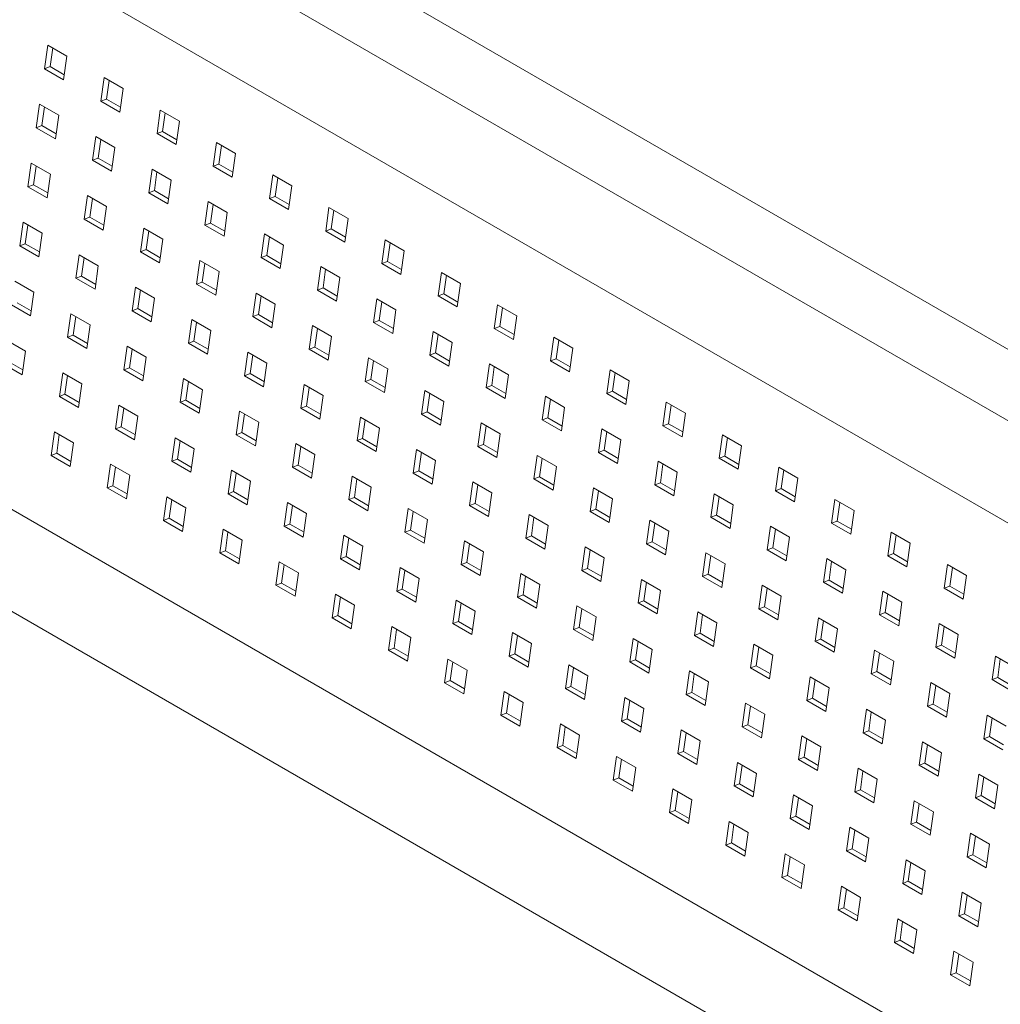
# Model space of a CAD drawing. Units: millimetres. Extents: x 26654 to 31306, y 14049 to 20343.
# Drawn here: x 29439 to 29884, y 15957 to 16404 of the extents above; entities that cross this region are included whole.
import ezdxf

# ---------------------------------------------------------------- set-up
doc = ezdxf.new("R2010")
doc.units = ezdxf.units.MM
doc.header["$LTSCALE"] = 3
doc.layers.add('Konstrukcja - Belki_Nr_pióra__1', color=7, linetype='Continuous', lineweight=13)

msp = doc.modelspace()

# ---------------------------------------------------------------- linework, layer by layer
at = {"layer": 'Konstrukcja - Belki_Nr_pióra__1', "linetype": 'Continuous'}
for p, q in [((30296.88, 16018.4), (28807.32, 16878.4)), ((30262.77, 16005.65), (28773.2, 16865.65)), ((28767.19, 16822.78), (30256.76, 15962.78)), ((30223.67, 15727.03), (28734.11, 16587.03)), ((30217.65, 15684.16), (28728.09, 16544.16)), ((29452.1, 16392.6), (29450.59, 16381.88)), ((29460.76, 16387.6), (29452.1, 16392.6)), ((29454.34, 16391.3), (29453.15, 16382.84)), ((29459.25, 16376.88), (29460.76, 16387.6)), ((29450.59, 16381.88), (29453.15, 16382.84)), ((29450.59, 16381.88), (29459.25, 16376.88)), ((29453.15, 16382.84), (29459.57, 16379.13)), ((29477.61, 16377.87), (29476.11, 16367.15)), ((29486.28, 16372.87), (29477.61, 16377.87)), ((29479.86, 16376.57), (29478.67, 16368.11)), ((29484.77, 16362.15), (29486.28, 16372.87)), ((29476.11, 16367.15), (29478.67, 16368.11)), ((29476.11, 16367.15), (29484.77, 16362.15)), ((29478.67, 16368.11), (29485.09, 16364.4)), ((29448.34, 16365.81), (29446.83, 16355.09)), ((29457, 16360.81), (29448.34, 16365.81)), ((29450.58, 16364.51), (29449.39, 16356.05)), ((29503.13, 16363.14), (29501.63, 16352.42)), ((29511.79, 16358.14), (29503.13, 16363.14)), ((29505.37, 16361.84), (29504.19, 16353.38)), ((29455.49, 16350.09), (29457, 16360.81)), ((29510.29, 16347.42), (29511.79, 16358.14)), ((29446.83, 16355.09), (29449.39, 16356.05)), ((29446.83, 16355.09), (29455.49, 16350.09)), ((29449.39, 16356.05), (29455.81, 16352.34)), ((29501.63, 16352.42), (29504.19, 16353.38)), ((29504.19, 16353.38), (29510.6, 16349.67)), ((29473.86, 16351.08), (29472.35, 16340.36)), ((29482.52, 16346.08), (29473.86, 16351.08)), ((29476.1, 16349.78), (29474.91, 16341.32)), ((29501.63, 16352.42), (29510.29, 16347.42)), ((29528.65, 16348.4), (29527.14, 16337.69)), ((29537.31, 16343.4), (29528.65, 16348.4)), ((29481.01, 16335.36), (29482.52, 16346.08)), ((29530.89, 16347.11), (29529.7, 16338.64)), ((29472.35, 16340.36), (29474.91, 16341.32)), ((29472.35, 16340.36), (29481.01, 16335.36)), ((29474.91, 16341.32), (29481.33, 16337.61)), ((29535.8, 16332.69), (29537.31, 16343.4)), ((29444.58, 16339.02), (29443.08, 16328.3)), ((29453.24, 16334.02), (29444.58, 16339.02)), ((29446.82, 16337.72), (29445.63, 16329.26)), ((29499.37, 16336.34), (29497.87, 16325.63)), ((29508.03, 16331.34), (29499.37, 16336.34)), ((29501.61, 16335.05), (29500.43, 16326.58)), ((29527.14, 16337.69), (29529.7, 16338.64)), ((29527.14, 16337.69), (29535.8, 16332.69)), ((29529.7, 16338.64), (29536.12, 16334.94)), ((29451.74, 16323.3), (29453.24, 16334.02)), ((29506.53, 16320.63), (29508.03, 16331.34)), ((29554.17, 16333.67), (29552.66, 16322.95)), ((29562.83, 16328.67), (29554.17, 16333.67)), ((29556.41, 16332.38), (29555.22, 16323.91)), ((29443.08, 16328.3), (29445.63, 16329.26)), ((29443.08, 16328.3), (29451.74, 16323.3)), ((29445.63, 16329.26), (29452.05, 16325.55)), ((29497.87, 16325.63), (29500.43, 16326.58)), ((29500.43, 16326.58), (29506.84, 16322.88)), ((29561.32, 16317.95), (29562.83, 16328.67)), ((29470.1, 16324.29), (29468.59, 16313.57)), ((29478.76, 16319.29), (29470.1, 16324.29)), ((29472.34, 16322.99), (29471.15, 16314.53)), ((29497.87, 16325.63), (29506.53, 16320.63)), ((29524.89, 16321.61), (29523.39, 16310.9)), ((29533.55, 16316.61), (29524.89, 16321.61)), ((29552.66, 16322.95), (29555.22, 16323.91)), ((29552.66, 16322.95), (29561.32, 16317.95)), ((29555.22, 16323.91), (29561.64, 16320.21)), ((29477.25, 16308.57), (29478.76, 16319.29)), ((29527.13, 16320.32), (29525.94, 16311.85)), ((29579.68, 16318.94), (29578.18, 16308.22)), ((29588.34, 16313.94), (29579.68, 16318.94)), ((29581.92, 16317.64), (29580.74, 16309.18)), ((29468.59, 16313.57), (29471.15, 16314.53)), ((29468.59, 16313.57), (29477.25, 16308.57)), ((29471.15, 16314.53), (29477.57, 16310.82)), ((29532.05, 16305.9), (29533.55, 16316.61)), ((29586.84, 16303.22), (29588.34, 16313.94)), ((29440.82, 16312.23), (29439.32, 16301.51)), ((29449.48, 16307.23), (29440.82, 16312.23)), ((29443.06, 16310.93), (29441.87, 16302.47)), ((29495.61, 16309.55), (29494.11, 16298.84)), ((29504.27, 16304.55), (29495.61, 16309.55)), ((29497.86, 16308.26), (29496.67, 16299.79)), ((29523.39, 16310.9), (29525.94, 16311.85)), ((29523.39, 16310.9), (29532.05, 16305.9)), ((29525.94, 16311.85), (29532.36, 16308.15)), ((29578.18, 16308.22), (29580.74, 16309.18)), ((29578.18, 16308.22), (29586.84, 16303.22)), ((29580.74, 16309.18), (29587.15, 16305.47)), ((29447.98, 16296.51), (29449.48, 16307.23)), ((29502.77, 16293.84), (29504.27, 16304.55)), ((29550.41, 16306.88), (29548.9, 16296.16)), ((29559.07, 16301.88), (29550.41, 16306.88)), ((29552.65, 16305.59), (29551.46, 16297.12)), ((29605.2, 16304.21), (29603.7, 16293.49)), ((29613.86, 16299.21), (29605.2, 16304.21)), ((29439.32, 16301.51), (29441.87, 16302.47)), ((29439.32, 16301.51), (29447.98, 16296.51)), ((29441.87, 16302.47), (29448.29, 16298.76)), ((29494.11, 16298.84), (29496.67, 16299.79)), ((29496.67, 16299.79), (29503.08, 16296.09)), ((29557.56, 16291.16), (29559.07, 16301.88)), ((29607.44, 16302.91), (29606.25, 16294.45)), ((29612.36, 16288.49), (29613.86, 16299.21)), ((29466.34, 16297.5), (29464.83, 16286.78)), ((29475, 16292.5), (29466.34, 16297.5)), ((29468.58, 16296.2), (29467.39, 16287.73)), ((29494.11, 16298.84), (29502.77, 16293.84)), ((29521.13, 16294.82), (29519.63, 16284.11)), ((29529.79, 16289.82), (29521.13, 16294.82)), ((29548.9, 16296.16), (29551.46, 16297.12)), ((29548.9, 16296.16), (29557.56, 16291.16)), ((29551.46, 16297.12), (29557.88, 16293.41)), ((29473.49, 16281.78), (29475, 16292.5)), ((29523.37, 16293.53), (29522.18, 16285.06)), ((29575.92, 16292.15), (29574.42, 16281.43)), ((29584.58, 16287.15), (29575.92, 16292.15)), ((29578.17, 16290.85), (29576.98, 16282.39)), ((29603.7, 16293.49), (29606.25, 16294.45)), ((29603.7, 16293.49), (29612.36, 16288.49)), ((29606.25, 16294.45), (29612.67, 16290.74)), ((29464.83, 16286.78), (29467.39, 16287.73)), ((29464.83, 16286.78), (29473.49, 16281.78)), ((29467.39, 16287.73), (29473.81, 16284.03)), ((29528.29, 16279.11), (29529.79, 16289.82)), ((29583.08, 16276.43), (29584.58, 16287.15)), ((29630.72, 16289.47), (29629.21, 16278.76)), ((29639.38, 16284.47), (29630.72, 16289.47)), ((29632.96, 16288.18), (29631.77, 16279.71)), ((29445.72, 16280.44), (29437.06, 16285.44)), ((29491.85, 16282.76), (29490.35, 16272.05)), ((29500.51, 16277.76), (29491.85, 16282.76)), ((29494.1, 16281.47), (29492.91, 16273)), ((29519.63, 16284.11), (29522.18, 16285.06)), ((29519.63, 16284.11), (29528.29, 16279.11)), ((29522.18, 16285.06), (29528.6, 16281.36)), ((29574.42, 16281.43), (29576.98, 16282.39)), ((29574.42, 16281.43), (29583.08, 16276.43)), ((29576.98, 16282.39), (29583.39, 16278.68)), ((29637.87, 16273.76), (29639.38, 16284.47)), ((29444.22, 16269.72), (29445.72, 16280.44)), ((29499.01, 16267.05), (29500.51, 16277.76)), ((29546.65, 16280.09), (29545.14, 16269.37)), ((29555.31, 16275.09), (29546.65, 16280.09)), ((29548.89, 16278.79), (29547.7, 16270.33)), ((29601.44, 16277.42), (29599.94, 16266.7)), ((29610.1, 16272.42), (29601.44, 16277.42)), ((29629.21, 16278.76), (29631.77, 16279.71)), ((29629.21, 16278.76), (29637.87, 16273.76)), ((29631.77, 16279.71), (29638.19, 16276.01)), ((29435.56, 16274.72), (29444.22, 16269.72)), ((29438.11, 16275.68), (29444.53, 16271.97)), ((29490.35, 16272.05), (29492.91, 16273)), ((29492.91, 16273), (29499.33, 16269.3)), ((29553.8, 16264.37), (29555.31, 16275.09)), ((29603.68, 16276.12), (29602.49, 16267.66)), ((29608.6, 16261.7), (29610.1, 16272.42)), ((29656.23, 16274.74), (29654.73, 16264.03)), ((29664.89, 16269.74), (29656.23, 16274.74)), ((29658.48, 16273.45), (29657.29, 16264.98)), ((29462.58, 16270.7), (29461.07, 16259.99)), ((29471.24, 16265.7), (29462.58, 16270.7)), ((29464.82, 16269.41), (29463.63, 16260.94)), ((29490.35, 16272.05), (29499.01, 16267.05)), ((29517.37, 16268.03), (29515.87, 16257.31)), ((29526.03, 16263.03), (29517.37, 16268.03)), ((29545.14, 16269.37), (29547.7, 16270.33)), ((29545.14, 16269.37), (29553.8, 16264.37)), ((29547.7, 16270.33), (29554.12, 16266.62)), ((29663.39, 16259.03), (29664.89, 16269.74)), ((29469.73, 16254.99), (29471.24, 16265.7)), ((29519.61, 16266.74), (29518.42, 16258.27)), ((29572.16, 16265.36), (29570.66, 16254.64)), ((29580.82, 16260.36), (29572.16, 16265.36)), ((29574.41, 16264.06), (29573.22, 16255.6)), ((29599.94, 16266.7), (29602.49, 16267.66)), ((29599.94, 16266.7), (29608.6, 16261.7)), ((29602.49, 16267.66), (29608.91, 16263.95)), ((29654.73, 16264.03), (29657.29, 16264.98)), ((29654.73, 16264.03), (29663.39, 16259.03)), ((29657.29, 16264.98), (29663.7, 16261.28)), ((29461.07, 16259.99), (29463.63, 16260.94)), ((29461.07, 16259.99), (29469.73, 16254.99)), ((29463.63, 16260.94), (29470.05, 16257.24)), ((29524.53, 16252.31), (29526.03, 16263.03)), ((29579.32, 16249.64), (29580.82, 16260.36)), ((29626.96, 16262.68), (29625.45, 16251.97)), ((29635.62, 16257.68), (29626.96, 16262.68)), ((29629.2, 16261.39), (29628.01, 16252.92)), ((29681.75, 16260.01), (29680.25, 16249.29)), ((29690.41, 16255.01), (29681.75, 16260.01)), ((29441.96, 16253.65), (29433.3, 16258.65)), ((29488.09, 16255.97), (29486.59, 16245.26)), ((29496.75, 16250.97), (29488.09, 16255.97)), ((29490.34, 16254.68), (29489.15, 16246.21)), ((29515.87, 16257.31), (29518.42, 16258.27)), ((29515.87, 16257.31), (29524.53, 16252.31)), ((29518.42, 16258.27), (29524.84, 16254.57)), ((29570.66, 16254.64), (29573.22, 16255.6)), ((29570.66, 16254.64), (29579.32, 16249.64)), ((29573.22, 16255.6), (29579.64, 16251.89)), ((29634.11, 16246.97), (29635.62, 16257.68)), ((29683.99, 16258.72), (29682.8, 16250.25)), ((29688.91, 16244.29), (29690.41, 16255.01)), ((29440.46, 16242.93), (29441.96, 16253.65)), ((29495.25, 16240.26), (29496.75, 16250.97)), ((29542.89, 16253.3), (29541.38, 16242.58)), ((29551.55, 16248.3), (29542.89, 16253.3)), ((29545.13, 16252), (29543.94, 16243.54)), ((29597.68, 16250.63), (29596.18, 16239.91)), ((29606.34, 16245.63), (29597.68, 16250.63)), ((29625.45, 16251.97), (29628.01, 16252.92)), ((29625.45, 16251.97), (29634.11, 16246.97)), ((29628.01, 16252.92), (29634.43, 16249.22)), ((29680.25, 16249.29), (29682.8, 16250.25)), ((29682.8, 16250.25), (29689.22, 16246.55)), ((29431.8, 16247.93), (29440.46, 16242.93)), ((29434.35, 16248.89), (29440.77, 16245.18)), ((29486.59, 16245.26), (29489.15, 16246.21)), ((29489.15, 16246.21), (29495.57, 16242.51)), ((29550.04, 16237.58), (29551.55, 16248.3)), ((29599.92, 16249.33), (29598.73, 16240.87)), ((29604.84, 16234.91), (29606.34, 16245.63)), ((29652.47, 16247.95), (29650.97, 16237.24)), ((29661.13, 16242.95), (29652.47, 16247.95)), ((29654.72, 16246.66), (29653.53, 16238.19)), ((29680.25, 16249.29), (29688.91, 16244.29)), ((29458.82, 16243.91), (29457.31, 16233.2)), ((29467.48, 16238.91), (29458.82, 16243.91)), ((29461.06, 16242.62), (29459.87, 16234.15)), ((29486.59, 16245.26), (29495.25, 16240.26)), ((29513.61, 16241.24), (29512.11, 16230.52)), ((29522.27, 16236.24), (29513.61, 16241.24)), ((29541.38, 16242.58), (29543.94, 16243.54)), ((29541.38, 16242.58), (29550.04, 16237.58)), ((29543.94, 16243.54), (29550.36, 16239.83)), ((29659.63, 16232.24), (29661.13, 16242.95)), ((29707.27, 16245.28), (29705.76, 16234.56)), ((29715.93, 16240.28), (29707.27, 16245.28)), ((29709.51, 16243.98), (29708.32, 16235.52)), ((29465.97, 16228.2), (29467.48, 16238.91)), ((29515.85, 16239.95), (29514.66, 16231.48)), ((29568.4, 16238.57), (29566.9, 16227.85)), ((29577.06, 16233.57), (29568.4, 16238.57)), ((29570.65, 16237.27), (29569.46, 16228.81)), ((29596.18, 16239.91), (29598.73, 16240.87)), ((29596.18, 16239.91), (29604.84, 16234.91)), ((29598.73, 16240.87), (29605.15, 16237.16)), ((29650.97, 16237.24), (29653.53, 16238.19)), ((29650.97, 16237.24), (29659.63, 16232.24)), ((29653.53, 16238.19), (29659.95, 16234.49)), ((29714.42, 16229.56), (29715.93, 16240.28)), ((29457.31, 16233.2), (29459.87, 16234.15)), ((29457.31, 16233.2), (29465.97, 16228.2)), ((29459.87, 16234.15), (29466.29, 16230.45)), ((29520.77, 16225.52), (29522.27, 16236.24)), ((29575.56, 16222.85), (29577.06, 16233.57)), ((29623.2, 16235.89), (29621.69, 16225.18)), ((29631.86, 16230.89), (29623.2, 16235.89)), ((29625.44, 16234.6), (29624.25, 16226.13)), ((29677.99, 16233.22), (29676.49, 16222.5)), ((29686.65, 16228.22), (29677.99, 16233.22)), ((29705.76, 16234.56), (29708.32, 16235.52)), ((29705.76, 16234.56), (29714.42, 16229.56)), ((29708.32, 16235.52), (29714.74, 16231.81)), ((29484.33, 16229.18), (29482.83, 16218.46)), ((29492.99, 16224.18), (29484.33, 16229.18)), ((29486.58, 16227.89), (29485.39, 16219.42)), ((29512.11, 16230.52), (29514.66, 16231.48)), ((29512.11, 16230.52), (29520.77, 16225.52)), ((29514.66, 16231.48), (29521.08, 16227.77)), ((29566.9, 16227.85), (29569.46, 16228.81)), ((29566.9, 16227.85), (29575.56, 16222.85)), ((29569.46, 16228.81), (29575.88, 16225.1)), ((29630.35, 16220.18), (29631.86, 16230.89)), ((29680.23, 16231.92), (29679.04, 16223.46)), ((29685.15, 16217.5), (29686.65, 16228.22)), ((29732.78, 16230.55), (29731.28, 16219.83)), ((29741.44, 16225.55), (29732.78, 16230.55)), ((29735.03, 16229.25), (29733.84, 16220.79)), ((29491.49, 16213.46), (29492.99, 16224.18)), ((29539.13, 16226.51), (29537.62, 16215.79)), ((29547.79, 16221.51), (29539.13, 16226.51)), ((29541.37, 16225.21), (29540.18, 16216.75)), ((29593.92, 16223.83), (29592.42, 16213.12)), ((29602.58, 16218.83), (29593.92, 16223.83)), ((29621.69, 16225.18), (29624.25, 16226.13)), ((29621.69, 16225.18), (29630.35, 16220.18)), ((29624.25, 16226.13), (29630.67, 16222.43)), ((29676.49, 16222.5), (29679.04, 16223.46)), ((29679.04, 16223.46), (29685.46, 16219.75)), ((29739.94, 16214.83), (29741.44, 16225.55)), ((29482.83, 16218.46), (29485.39, 16219.42)), ((29485.39, 16219.42), (29491.81, 16215.72)), ((29546.28, 16210.79), (29547.79, 16221.51)), ((29596.16, 16222.54), (29594.97, 16214.07)), ((29601.08, 16208.12), (29602.58, 16218.83)), ((29648.71, 16221.16), (29647.21, 16210.44)), ((29657.37, 16216.16), (29648.71, 16221.16)), ((29650.96, 16219.87), (29649.77, 16211.4)), ((29676.49, 16222.5), (29685.15, 16217.5)), ((29731.28, 16219.83), (29733.84, 16220.79)), ((29731.28, 16219.83), (29739.94, 16214.83)), ((29733.84, 16220.79), (29740.26, 16217.08)), ((29455.06, 16217.12), (29453.55, 16206.41)), ((29463.72, 16212.12), (29455.06, 16217.12)), ((29457.3, 16215.83), (29456.11, 16207.36)), ((29482.83, 16218.46), (29491.49, 16213.46)), ((29509.85, 16214.45), (29508.35, 16203.73)), ((29518.51, 16209.45), (29509.85, 16214.45)), ((29537.62, 16215.79), (29540.18, 16216.75)), ((29537.62, 16215.79), (29546.28, 16210.79)), ((29540.18, 16216.75), (29546.6, 16213.04)), ((29655.87, 16205.44), (29657.37, 16216.16)), ((29703.51, 16218.49), (29702, 16207.77)), ((29712.17, 16213.49), (29703.51, 16218.49)), ((29705.75, 16217.19), (29704.56, 16208.73)), ((29758.3, 16215.81), (29756.8, 16205.1)), ((29766.96, 16210.81), (29758.3, 16215.81)), ((29760.54, 16214.52), (29759.35, 16206.05)), ((29462.21, 16201.41), (29463.72, 16212.12)), ((29512.09, 16213.15), (29510.91, 16204.69)), ((29564.64, 16211.78), (29563.14, 16201.06)), ((29573.3, 16206.78), (29564.64, 16211.78)), ((29566.89, 16210.48), (29565.7, 16202.02)), ((29592.42, 16213.12), (29594.97, 16214.07)), ((29592.42, 16213.12), (29601.08, 16208.12)), ((29594.97, 16214.07), (29601.39, 16210.37)), ((29647.21, 16210.44), (29649.77, 16211.4)), ((29647.21, 16210.44), (29655.87, 16205.44)), ((29649.77, 16211.4), (29656.19, 16207.7)), ((29710.66, 16202.77), (29712.17, 16213.49)), ((29765.46, 16200.1), (29766.96, 16210.81)), ((29453.55, 16206.41), (29456.11, 16207.36)), ((29453.55, 16206.41), (29462.21, 16201.41)), ((29456.11, 16207.36), (29462.53, 16203.66)), ((29517.01, 16198.73), (29518.51, 16209.45)), ((29571.8, 16196.06), (29573.3, 16206.78)), ((29619.44, 16209.1), (29617.93, 16198.39)), ((29628.1, 16204.1), (29619.44, 16209.1)), ((29621.68, 16207.81), (29620.49, 16199.34)), ((29674.23, 16206.43), (29672.73, 16195.71)), ((29682.89, 16201.43), (29674.23, 16206.43)), ((29702, 16207.77), (29704.56, 16208.73)), ((29702, 16207.77), (29710.66, 16202.77)), ((29704.56, 16208.73), (29710.98, 16205.02)), ((29756.8, 16205.1), (29759.35, 16206.05)), ((29759.35, 16206.05), (29765.77, 16202.35)), ((29480.57, 16202.39), (29479.07, 16191.67)), ((29489.23, 16197.39), (29480.57, 16202.39)), ((29482.82, 16201.1), (29481.63, 16192.63)), ((29508.35, 16203.73), (29510.91, 16204.69)), ((29508.35, 16203.73), (29517.01, 16198.73)), ((29510.91, 16204.69), (29517.32, 16200.98)), ((29563.14, 16201.06), (29565.7, 16202.02)), ((29563.14, 16201.06), (29571.8, 16196.06)), ((29565.7, 16202.02), (29572.12, 16198.31)), ((29626.59, 16193.39), (29628.1, 16204.1)), ((29676.47, 16205.13), (29675.29, 16196.67)), ((29681.39, 16190.71), (29682.89, 16201.43)), ((29729.02, 16203.76), (29727.52, 16193.04)), ((29737.68, 16198.76), (29729.02, 16203.76)), ((29731.27, 16202.46), (29730.08, 16194)), ((29756.8, 16205.1), (29765.46, 16200.1)), ((29783.82, 16201.08), (29782.31, 16190.37)), ((29792.48, 16196.08), (29783.82, 16201.08)), ((29487.73, 16186.67), (29489.23, 16197.39)), ((29535.37, 16199.72), (29533.86, 16189)), ((29544.03, 16194.72), (29535.37, 16199.72)), ((29537.61, 16198.42), (29536.42, 16189.96)), ((29590.16, 16197.04), (29588.66, 16186.33)), ((29598.82, 16192.04), (29590.16, 16197.04)), ((29617.93, 16198.39), (29620.49, 16199.34)), ((29617.93, 16198.39), (29626.59, 16193.39)), ((29620.49, 16199.34), (29626.91, 16195.64)), ((29672.73, 16195.71), (29675.29, 16196.67)), ((29675.29, 16196.67), (29681.7, 16192.96)), ((29736.18, 16188.04), (29737.68, 16198.76)), ((29786.06, 16199.79), (29784.87, 16191.32)), ((29479.07, 16191.67), (29481.63, 16192.63)), ((29481.63, 16192.63), (29488.05, 16188.93)), ((29542.52, 16184), (29544.03, 16194.72)), ((29592.4, 16195.75), (29591.22, 16187.28)), ((29597.32, 16181.33), (29598.82, 16192.04)), ((29644.95, 16194.37), (29643.45, 16183.65)), ((29653.61, 16189.37), (29644.95, 16194.37)), ((29647.2, 16193.08), (29646.01, 16184.61)), ((29672.73, 16195.71), (29681.39, 16190.71)), ((29727.52, 16193.04), (29730.08, 16194)), ((29727.52, 16193.04), (29736.18, 16188.04)), ((29730.08, 16194), (29736.5, 16190.29)), ((29790.97, 16185.37), (29792.48, 16196.08)), ((29479.07, 16191.67), (29487.73, 16186.67)), ((29506.09, 16187.66), (29504.59, 16176.94)), ((29514.75, 16182.66), (29506.09, 16187.66)), ((29533.86, 16189), (29536.42, 16189.96)), ((29533.86, 16189), (29542.52, 16184)), ((29536.42, 16189.96), (29542.84, 16186.25)), ((29652.11, 16178.65), (29653.61, 16189.37)), ((29699.75, 16191.7), (29698.24, 16180.98)), ((29708.41, 16186.7), (29699.75, 16191.7)), ((29701.99, 16190.4), (29700.8, 16181.94)), ((29754.54, 16189.02), (29753.04, 16178.31)), ((29763.2, 16184.02), (29754.54, 16189.02)), ((29756.78, 16187.73), (29755.6, 16179.26)), ((29782.31, 16190.37), (29784.87, 16191.32)), ((29782.31, 16190.37), (29790.97, 16185.37)), ((29784.87, 16191.32), (29791.29, 16187.62)), ((29508.33, 16186.36), (29507.15, 16177.9)), ((29560.88, 16184.98), (29559.38, 16174.27)), ((29569.54, 16179.98), (29560.88, 16184.98)), ((29563.13, 16183.69), (29561.94, 16175.22)), ((29588.66, 16186.33), (29591.22, 16187.28)), ((29588.66, 16186.33), (29597.32, 16181.33)), ((29591.22, 16187.28), (29597.63, 16183.58)), ((29643.45, 16183.65), (29646.01, 16184.61)), ((29643.45, 16183.65), (29652.11, 16178.65)), ((29646.01, 16184.61), (29652.43, 16180.9)), ((29706.9, 16175.98), (29708.41, 16186.7)), ((29761.7, 16173.31), (29763.2, 16184.02)), ((29809.33, 16186.35), (29807.83, 16175.63)), ((29817.99, 16181.35), (29809.33, 16186.35)), ((29811.58, 16185.05), (29810.39, 16176.59)), ((29513.25, 16171.94), (29514.75, 16182.66)), ((29568.04, 16169.27), (29569.54, 16179.98)), ((29615.68, 16182.31), (29614.17, 16171.6)), ((29624.34, 16177.31), (29615.68, 16182.31)), ((29617.92, 16181.02), (29616.73, 16172.55)), ((29670.47, 16179.64), (29668.97, 16168.92)), ((29679.13, 16174.64), (29670.47, 16179.64)), ((29698.24, 16180.98), (29700.8, 16181.94)), ((29698.24, 16180.98), (29706.9, 16175.98)), ((29700.8, 16181.94), (29707.22, 16178.23)), ((29753.04, 16178.31), (29755.6, 16179.26)), ((29755.6, 16179.26), (29762.01, 16175.56)), ((29816.49, 16170.63), (29817.99, 16181.35)), ((29504.59, 16176.94), (29507.15, 16177.9)), ((29504.59, 16176.94), (29513.25, 16171.94)), ((29507.15, 16177.9), (29513.56, 16174.19)), ((29559.38, 16174.27), (29561.94, 16175.22)), ((29559.38, 16174.27), (29568.04, 16169.27)), ((29561.94, 16175.22), (29568.36, 16171.52)), ((29622.83, 16166.6), (29624.34, 16177.31)), ((29672.71, 16178.34), (29671.53, 16169.88)), ((29677.63, 16163.92), (29679.13, 16174.64)), ((29725.26, 16176.96), (29723.76, 16166.25)), ((29733.92, 16171.96), (29725.26, 16176.96)), ((29727.51, 16175.67), (29726.32, 16167.2)), ((29753.04, 16178.31), (29761.7, 16173.31)), ((29780.06, 16174.29), (29778.55, 16163.57)), ((29788.72, 16169.29), (29780.06, 16174.29)), ((29807.83, 16175.63), (29810.39, 16176.59)), ((29807.83, 16175.63), (29816.49, 16170.63)), ((29810.39, 16176.59), (29816.81, 16172.88)), ((29531.61, 16172.93), (29530.1, 16162.21)), ((29540.27, 16167.93), (29531.61, 16172.93)), ((29533.85, 16171.63), (29532.66, 16163.17)), ((29586.4, 16170.25), (29584.9, 16159.54)), ((29595.06, 16165.25), (29586.4, 16170.25)), ((29614.17, 16171.6), (29616.73, 16172.55)), ((29614.17, 16171.6), (29622.83, 16166.6)), ((29616.73, 16172.55), (29623.15, 16168.85)), ((29668.97, 16168.92), (29671.53, 16169.88)), ((29671.53, 16169.88), (29677.94, 16166.17)), ((29732.42, 16161.25), (29733.92, 16171.96)), ((29782.3, 16173), (29781.11, 16164.53)), ((29834.85, 16171.62), (29833.35, 16160.9)), ((29843.51, 16166.62), (29834.85, 16171.62)), ((29837.09, 16170.32), (29835.91, 16161.86)), ((29538.76, 16157.21), (29540.27, 16167.93)), ((29588.64, 16168.96), (29587.46, 16160.49)), ((29593.56, 16154.54), (29595.06, 16165.25)), ((29641.19, 16167.58), (29639.69, 16156.86)), ((29649.85, 16162.58), (29641.19, 16167.58)), ((29643.44, 16166.28), (29642.25, 16157.82)), ((29668.97, 16168.92), (29677.63, 16163.92)), ((29723.76, 16166.25), (29726.32, 16167.2)), ((29723.76, 16166.25), (29732.42, 16161.25)), ((29726.32, 16167.2), (29732.74, 16163.5)), ((29787.21, 16158.57), (29788.72, 16169.29)), ((29842.01, 16155.9), (29843.51, 16166.62)), ((29530.1, 16162.21), (29532.66, 16163.17)), ((29530.1, 16162.21), (29538.76, 16157.21)), ((29532.66, 16163.17), (29539.08, 16159.46)), ((29648.35, 16151.86), (29649.85, 16162.58)), ((29695.99, 16164.91), (29694.48, 16154.19)), ((29704.65, 16159.91), (29695.99, 16164.91)), ((29698.23, 16163.61), (29697.04, 16155.15)), ((29750.78, 16162.23), (29749.28, 16151.52)), ((29759.44, 16157.23), (29750.78, 16162.23)), ((29753.02, 16160.94), (29751.84, 16152.47)), ((29778.55, 16163.57), (29781.11, 16164.53)), ((29778.55, 16163.57), (29787.21, 16158.57)), ((29781.11, 16164.53), (29787.53, 16160.83)), ((29833.35, 16160.9), (29835.91, 16161.86)), ((29833.35, 16160.9), (29842.01, 16155.9)), ((29835.91, 16161.86), (29842.32, 16158.15)), ((29557.12, 16158.19), (29555.62, 16147.48)), ((29565.78, 16153.19), (29557.12, 16158.19)), ((29559.37, 16156.9), (29558.18, 16148.43)), ((29584.9, 16159.54), (29587.46, 16160.49)), ((29584.9, 16159.54), (29593.56, 16154.54)), ((29587.46, 16160.49), (29593.87, 16156.79)), ((29639.69, 16156.86), (29642.25, 16157.82)), ((29639.69, 16156.86), (29648.35, 16151.86)), ((29642.25, 16157.82), (29648.67, 16154.11)), ((29703.14, 16149.19), (29704.65, 16159.91)), ((29757.94, 16146.52), (29759.44, 16157.23)), ((29805.57, 16159.56), (29804.07, 16148.84)), ((29814.23, 16154.56), (29805.57, 16159.56)), ((29807.82, 16158.26), (29806.63, 16149.8)), ((29860.37, 16156.89), (29858.86, 16146.17)), ((29869.03, 16151.89), (29860.37, 16156.89)), ((29564.28, 16142.48), (29565.78, 16153.19)), ((29611.92, 16155.52), (29610.41, 16144.8)), ((29620.58, 16150.52), (29611.92, 16155.52)), ((29614.16, 16154.23), (29612.97, 16145.76)), ((29666.71, 16152.85), (29665.21, 16142.13)), ((29675.37, 16147.85), (29666.71, 16152.85)), ((29694.48, 16154.19), (29697.04, 16155.15)), ((29694.48, 16154.19), (29703.14, 16149.19)), ((29697.04, 16155.15), (29703.46, 16151.44)), ((29749.28, 16151.52), (29751.84, 16152.47)), ((29751.84, 16152.47), (29758.25, 16148.77)), ((29812.73, 16143.84), (29814.23, 16154.56)), ((29862.61, 16155.59), (29861.42, 16147.13)), ((29867.52, 16141.17), (29869.03, 16151.89)), ((29555.62, 16147.48), (29558.18, 16148.43)), ((29555.62, 16147.48), (29564.28, 16142.48)), ((29558.18, 16148.43), (29564.6, 16144.73)), ((29619.07, 16139.8), (29620.58, 16150.52)), ((29668.95, 16151.55), (29667.77, 16143.09)), ((29673.87, 16137.13), (29675.37, 16147.85)), ((29721.5, 16150.17), (29720, 16139.46)), ((29730.16, 16145.17), (29721.5, 16150.17)), ((29723.75, 16148.88), (29722.56, 16140.41)), ((29749.28, 16151.52), (29757.94, 16146.52)), ((29776.3, 16147.5), (29774.79, 16136.78)), ((29784.96, 16142.5), (29776.3, 16147.5)), ((29804.07, 16148.84), (29806.63, 16149.8)), ((29804.07, 16148.84), (29812.73, 16143.84)), ((29806.63, 16149.8), (29813.05, 16146.09)), ((29858.86, 16146.17), (29861.42, 16147.13)), ((29861.42, 16147.13), (29867.84, 16143.42)), ((29582.64, 16143.46), (29581.14, 16132.75)), ((29591.3, 16138.46), (29582.64, 16143.46)), ((29610.41, 16144.8), (29612.97, 16145.76)), ((29610.41, 16144.8), (29619.07, 16139.8)), ((29612.97, 16145.76), (29619.39, 16142.06)), ((29665.21, 16142.13), (29667.77, 16143.09)), ((29667.77, 16143.09), (29674.18, 16139.38)), ((29728.66, 16134.46), (29730.16, 16145.17)), ((29778.54, 16146.21), (29777.35, 16137.74)), ((29831.09, 16144.83), (29829.59, 16134.11)), ((29839.75, 16139.83), (29831.09, 16144.83)), ((29833.33, 16143.53), (29832.15, 16135.07)), ((29858.86, 16146.17), (29867.52, 16141.17)), ((29584.88, 16142.17), (29583.7, 16133.7)), ((29589.8, 16127.75), (29591.3, 16138.46)), ((29637.43, 16140.79), (29635.93, 16130.07)), ((29646.09, 16135.79), (29637.43, 16140.79)), ((29639.68, 16139.49), (29638.49, 16131.03)), ((29665.21, 16142.13), (29673.87, 16137.13)), ((29720, 16139.46), (29722.56, 16140.41)), ((29720, 16139.46), (29728.66, 16134.46)), ((29722.56, 16140.41), (29728.98, 16136.71)), ((29783.45, 16131.78), (29784.96, 16142.5)), ((29838.25, 16129.11), (29839.75, 16139.83)), ((29581.14, 16132.75), (29583.7, 16133.7)), ((29583.7, 16133.7), (29590.11, 16130)), ((29644.59, 16125.07), (29646.09, 16135.79)), ((29692.23, 16138.11), (29690.72, 16127.4)), ((29700.89, 16133.11), (29692.23, 16138.11)), ((29694.47, 16136.82), (29693.28, 16128.35)), ((29747.02, 16135.44), (29745.52, 16124.73)), ((29755.68, 16130.44), (29747.02, 16135.44)), ((29749.26, 16134.15), (29748.08, 16125.68)), ((29774.79, 16136.78), (29777.35, 16137.74)), ((29774.79, 16136.78), (29783.45, 16131.78)), ((29777.35, 16137.74), (29783.77, 16134.03)), ((29829.59, 16134.11), (29832.15, 16135.07)), ((29829.59, 16134.11), (29838.25, 16129.11)), ((29832.15, 16135.07), (29838.56, 16131.36)), ((29581.14, 16132.75), (29589.8, 16127.75)), ((29635.93, 16130.07), (29638.49, 16131.03)), ((29635.93, 16130.07), (29644.59, 16125.07)), ((29638.49, 16131.03), (29644.91, 16127.32)), ((29699.38, 16122.4), (29700.89, 16133.11)), ((29754.18, 16119.73), (29755.68, 16130.44)), ((29801.81, 16132.77), (29800.31, 16122.05)), ((29810.47, 16127.77), (29801.81, 16132.77)), ((29804.06, 16131.47), (29802.87, 16123.01)), ((29856.61, 16130.09), (29855.1, 16119.38)), ((29865.27, 16125.09), (29856.61, 16130.09)), ((29608.16, 16128.73), (29606.65, 16118.01)), ((29616.82, 16123.73), (29608.16, 16128.73)), ((29610.4, 16127.43), (29609.21, 16118.97)), ((29662.95, 16126.06), (29661.45, 16115.34)), ((29671.61, 16121.06), (29662.95, 16126.06)), ((29665.19, 16124.76), (29664.01, 16116.3)), ((29690.72, 16127.4), (29693.28, 16128.35)), ((29690.72, 16127.4), (29699.38, 16122.4)), ((29693.28, 16128.35), (29699.7, 16124.65)), ((29745.52, 16124.73), (29748.08, 16125.68)), ((29748.08, 16125.68), (29754.49, 16121.98)), ((29808.97, 16117.05), (29810.47, 16127.77)), ((29858.85, 16128.8), (29857.66, 16120.33)), ((29863.76, 16114.38), (29865.27, 16125.09)), ((29615.31, 16113.01), (29616.82, 16123.73)), ((29670.11, 16110.34), (29671.61, 16121.06)), ((29717.74, 16123.38), (29716.24, 16112.67)), ((29726.4, 16118.38), (29717.74, 16123.38)), ((29719.99, 16122.09), (29718.8, 16113.62)), ((29745.52, 16124.73), (29754.18, 16119.73)), ((29772.54, 16120.71), (29771.03, 16109.99)), ((29781.2, 16115.71), (29772.54, 16120.71)), ((29800.31, 16122.05), (29802.87, 16123.01)), ((29800.31, 16122.05), (29808.97, 16117.05)), ((29802.87, 16123.01), (29809.29, 16119.3)), ((29855.1, 16119.38), (29857.66, 16120.33)), ((29857.66, 16120.33), (29864.08, 16116.63)), ((29606.65, 16118.01), (29609.21, 16118.97)), ((29606.65, 16118.01), (29615.31, 16113.01)), ((29609.21, 16118.97), (29615.63, 16115.26)), ((29661.45, 16115.34), (29664.01, 16116.3)), ((29664.01, 16116.3), (29670.42, 16112.59)), ((29724.9, 16107.67), (29726.4, 16118.38)), ((29774.78, 16119.41), (29773.59, 16110.95)), ((29827.33, 16118.04), (29825.83, 16107.32)), ((29835.99, 16113.04), (29827.33, 16118.04)), ((29829.57, 16116.74), (29828.39, 16108.28)), ((29855.1, 16119.38), (29863.76, 16114.38)), ((29633.68, 16114), (29632.17, 16103.28)), ((29642.34, 16109), (29633.68, 16114)), ((29635.92, 16112.7), (29634.73, 16104.24)), ((29661.45, 16115.34), (29670.11, 16110.34)), ((29716.24, 16112.67), (29718.8, 16113.62)), ((29716.24, 16112.67), (29724.9, 16107.67)), ((29718.8, 16113.62), (29725.22, 16109.92)), ((29779.69, 16104.99), (29781.2, 16115.71)), ((29834.49, 16102.32), (29835.99, 16113.04)), ((29882.12, 16115.36), (29880.62, 16104.65)), ((29890.78, 16110.36), (29882.12, 16115.36)), ((29884.37, 16114.07), (29883.18, 16105.6)), ((29640.83, 16098.28), (29642.34, 16109)), ((29688.47, 16111.32), (29686.96, 16100.61)), ((29697.13, 16106.32), (29688.47, 16111.32)), ((29690.71, 16110.03), (29689.52, 16101.56)), ((29743.26, 16108.65), (29741.76, 16097.93)), ((29751.92, 16103.65), (29743.26, 16108.65)), ((29745.5, 16107.36), (29744.32, 16098.89)), ((29771.03, 16109.99), (29773.59, 16110.95)), ((29771.03, 16109.99), (29779.69, 16104.99)), ((29773.59, 16110.95), (29780.01, 16107.24)), ((29825.83, 16107.32), (29828.39, 16108.28)), ((29825.83, 16107.32), (29834.49, 16102.32)), ((29828.39, 16108.28), (29834.8, 16104.57)), ((29632.17, 16103.28), (29634.73, 16104.24)), ((29632.17, 16103.28), (29640.83, 16098.28)), ((29634.73, 16104.24), (29641.15, 16100.53)), ((29695.62, 16095.61), (29697.13, 16106.32)), ((29750.42, 16092.93), (29751.92, 16103.65)), ((29798.05, 16105.98), (29796.55, 16095.26)), ((29806.72, 16100.98), (29798.05, 16105.98)), ((29800.3, 16104.68), (29799.11, 16096.22)), ((29852.85, 16103.3), (29851.34, 16092.59)), ((29861.51, 16098.3), (29852.85, 16103.3)), ((29880.62, 16104.65), (29883.18, 16105.6)), ((29880.62, 16104.65), (29889.28, 16099.65)), ((29883.18, 16105.6), (29889.6, 16101.9)), ((29659.19, 16099.27), (29657.69, 16088.55)), ((29667.85, 16094.27), (29659.19, 16099.27)), ((29661.43, 16097.97), (29660.25, 16089.51)), ((29686.96, 16100.61), (29689.52, 16101.56)), ((29686.96, 16100.61), (29695.62, 16095.61)), ((29689.52, 16101.56), (29695.94, 16097.86)), ((29741.76, 16097.93), (29744.32, 16098.89)), ((29744.32, 16098.89), (29750.73, 16095.19)), ((29805.21, 16090.26), (29806.72, 16100.98)), ((29855.09, 16102.01), (29853.9, 16093.54)), ((29860, 16087.59), (29861.51, 16098.3)), ((29666.35, 16083.55), (29667.85, 16094.27)), ((29713.99, 16096.59), (29712.48, 16085.88)), ((29722.65, 16091.59), (29713.99, 16096.59)), ((29716.23, 16095.3), (29715.04, 16086.83)), ((29741.76, 16097.93), (29750.42, 16092.93)), ((29768.78, 16093.92), (29767.27, 16083.2)), ((29777.44, 16088.92), (29768.78, 16093.92)), ((29796.55, 16095.26), (29799.11, 16096.22)), ((29796.55, 16095.26), (29805.21, 16090.26)), ((29799.11, 16096.22), (29805.53, 16092.51)), ((29851.34, 16092.59), (29853.9, 16093.54)), ((29853.9, 16093.54), (29860.32, 16089.84)), ((29657.69, 16088.55), (29660.25, 16089.51)), ((29660.25, 16089.51), (29666.66, 16085.8)), ((29721.14, 16080.88), (29722.65, 16091.59)), ((29771.02, 16092.62), (29769.83, 16084.16)), ((29823.57, 16091.25), (29822.07, 16080.53)), ((29832.23, 16086.25), (29823.57, 16091.25)), ((29825.81, 16089.95), (29824.63, 16081.48)), ((29851.34, 16092.59), (29860, 16087.59)), ((29657.69, 16088.55), (29666.35, 16083.55)), ((29712.48, 16085.88), (29715.04, 16086.83)), ((29712.48, 16085.88), (29721.14, 16080.88)), ((29715.04, 16086.83), (29721.46, 16083.13)), ((29775.93, 16078.2), (29777.44, 16088.92)), ((29830.73, 16075.53), (29832.23, 16086.25)), ((29878.36, 16088.57), (29876.86, 16077.86)), ((29887.03, 16083.57), (29878.36, 16088.57)), ((29880.61, 16087.28), (29879.42, 16078.81)), ((29684.71, 16084.53), (29683.2, 16073.82)), ((29693.37, 16079.53), (29684.71, 16084.53)), ((29686.95, 16083.24), (29685.76, 16074.77)), ((29739.5, 16081.86), (29738, 16071.14)), ((29748.16, 16076.86), (29739.5, 16081.86)), ((29741.74, 16080.57), (29740.56, 16072.1)), ((29767.27, 16083.2), (29769.83, 16084.16)), ((29767.27, 16083.2), (29775.93, 16078.2)), ((29769.83, 16084.16), (29776.25, 16080.45)), ((29822.07, 16080.53), (29824.63, 16081.48)), ((29822.07, 16080.53), (29830.73, 16075.53)), ((29824.63, 16081.48), (29831.04, 16077.78)), ((29691.87, 16068.82), (29693.37, 16079.53)), ((29746.66, 16066.14), (29748.16, 16076.86)), ((29794.3, 16079.19), (29792.79, 16068.47)), ((29802.96, 16074.19), (29794.3, 16079.19)), ((29796.54, 16077.89), (29795.35, 16069.43)), ((29849.09, 16076.51), (29847.58, 16065.8)), ((29857.75, 16071.51), (29849.09, 16076.51)), ((29876.86, 16077.86), (29879.42, 16078.81)), ((29876.86, 16077.86), (29885.52, 16072.86)), ((29879.42, 16078.81), (29885.84, 16075.11)), ((29683.2, 16073.82), (29685.76, 16074.77)), ((29683.2, 16073.82), (29691.87, 16068.82)), ((29685.76, 16074.77), (29692.18, 16071.07)), ((29738, 16071.14), (29740.56, 16072.1)), ((29740.56, 16072.1), (29746.97, 16068.39)), ((29801.45, 16063.47), (29802.96, 16074.19)), ((29851.33, 16075.22), (29850.14, 16066.75)), ((29856.24, 16060.8), (29857.75, 16071.51)), ((29710.23, 16069.8), (29708.72, 16059.08)), ((29718.89, 16064.8), (29710.23, 16069.8)), ((29712.47, 16068.51), (29711.28, 16060.04)), ((29738, 16071.14), (29746.66, 16066.14)), ((29765.02, 16067.13), (29763.51, 16056.41)), ((29773.68, 16062.13), (29765.02, 16067.13)), ((29792.79, 16068.47), (29795.35, 16069.43)), ((29792.79, 16068.47), (29801.45, 16063.47)), ((29795.35, 16069.43), (29801.77, 16065.72)), ((29847.58, 16065.8), (29850.14, 16066.75)), ((29850.14, 16066.75), (29856.56, 16063.05)), ((29717.38, 16054.08), (29718.89, 16064.8)), ((29767.26, 16065.83), (29766.07, 16057.37)), ((29819.81, 16064.45), (29818.31, 16053.74)), ((29828.47, 16059.45), (29819.81, 16064.45)), ((29822.05, 16063.16), (29820.87, 16054.69)), ((29847.58, 16065.8), (29856.24, 16060.8)), ((29708.72, 16059.08), (29711.28, 16060.04)), ((29708.72, 16059.08), (29717.38, 16054.08)), ((29711.28, 16060.04), (29717.7, 16056.34)), ((29772.18, 16051.41), (29773.68, 16062.13)), ((29826.97, 16048.74), (29828.47, 16059.45)), ((29874.61, 16061.78), (29873.1, 16051.06)), ((29883.27, 16056.78), (29874.61, 16061.78)), ((29876.85, 16060.49), (29875.66, 16052.02)), ((29735.74, 16055.07), (29734.24, 16044.35)), ((29744.4, 16050.07), (29735.74, 16055.07)), ((29737.99, 16053.77), (29736.8, 16045.31)), ((29763.51, 16056.41), (29766.07, 16057.37)), ((29763.51, 16056.41), (29772.18, 16051.41)), ((29766.07, 16057.37), (29772.49, 16053.66)), ((29818.31, 16053.74), (29820.87, 16054.69)), ((29818.31, 16053.74), (29826.97, 16048.74)), ((29820.87, 16054.69), (29827.28, 16050.99)), ((29881.76, 16046.06), (29883.27, 16056.78)), ((29742.9, 16039.35), (29744.4, 16050.07)), ((29790.54, 16052.4), (29789.03, 16041.68)), ((29799.2, 16047.4), (29790.54, 16052.4)), ((29792.78, 16051.1), (29791.59, 16042.64)), ((29845.33, 16049.72), (29843.82, 16039.01)), ((29853.99, 16044.72), (29845.33, 16049.72)), ((29873.1, 16051.06), (29875.66, 16052.02)), ((29873.1, 16051.06), (29881.76, 16046.06)), ((29875.66, 16052.02), (29882.08, 16048.32)), ((29734.24, 16044.35), (29736.8, 16045.31)), ((29734.24, 16044.35), (29742.9, 16039.35)), ((29736.8, 16045.31), (29743.21, 16041.6)), ((29797.69, 16036.68), (29799.2, 16047.4)), ((29847.57, 16048.43), (29846.38, 16039.96)), ((29852.49, 16034.01), (29853.99, 16044.72)), ((29761.26, 16040.34), (29759.76, 16029.62)), ((29769.92, 16035.34), (29761.26, 16040.34)), ((29789.03, 16041.68), (29791.59, 16042.64)), ((29789.03, 16041.68), (29797.69, 16036.68)), ((29791.59, 16042.64), (29798.01, 16038.93)), ((29843.82, 16039.01), (29846.38, 16039.96)), ((29846.38, 16039.96), (29852.8, 16036.26)), ((29763.5, 16039.04), (29762.31, 16030.58)), ((29816.05, 16037.66), (29814.55, 16026.95)), ((29824.71, 16032.66), (29816.05, 16037.66)), ((29818.3, 16036.37), (29817.11, 16027.9)), ((29843.82, 16039.01), (29852.49, 16034.01)), ((29768.42, 16024.62), (29769.92, 16035.34)), ((29823.21, 16021.95), (29824.71, 16032.66)), ((29870.85, 16034.99), (29869.34, 16024.27)), ((29879.51, 16029.99), (29870.85, 16034.99)), ((29873.09, 16033.7), (29871.9, 16025.23)), ((29759.76, 16029.62), (29762.31, 16030.58)), ((29759.76, 16029.62), (29768.42, 16024.62)), ((29762.31, 16030.58), (29768.73, 16026.87)), ((29814.55, 16026.95), (29817.11, 16027.9)), ((29814.55, 16026.95), (29823.21, 16021.95)), ((29817.11, 16027.9), (29823.52, 16024.2)), ((29878, 16019.27), (29879.51, 16029.99)), ((29786.78, 16025.6), (29785.27, 16014.89)), ((29795.44, 16020.6), (29786.78, 16025.6)), ((29789.02, 16024.31), (29787.83, 16015.84)), ((29841.57, 16022.93), (29840.07, 16012.21)), ((29850.23, 16017.93), (29841.57, 16022.93)), ((29869.34, 16024.27), (29871.9, 16025.23)), ((29869.34, 16024.27), (29878, 16019.27)), ((29871.9, 16025.23), (29878.32, 16021.52)), ((29793.93, 16009.89), (29795.44, 16020.6)), ((29843.81, 16021.64), (29842.62, 16013.17)), ((29848.73, 16007.21), (29850.23, 16017.93)), ((29785.27, 16014.89), (29787.83, 16015.84)), ((29785.27, 16014.89), (29793.93, 16009.89)), ((29787.83, 16015.84), (29794.25, 16012.14)), ((29840.07, 16012.21), (29842.62, 16013.17)), ((29842.62, 16013.17), (29849.04, 16009.47)), ((29812.29, 16010.87), (29810.79, 16000.16)), ((29820.95, 16005.87), (29812.29, 16010.87)), ((29814.54, 16009.58), (29813.35, 16001.11)), ((29840.07, 16012.21), (29848.73, 16007.21)), ((29819.45, 15995.16), (29820.95, 16005.87)), ((29867.09, 16008.2), (29865.58, 15997.48)), ((29875.75, 16003.2), (29867.09, 16008.2)), ((29869.33, 16006.9), (29868.14, 15998.44)), ((29810.79, 16000.16), (29813.35, 16001.11)), ((29810.79, 16000.16), (29819.45, 15995.16)), ((29813.35, 16001.11), (29819.77, 15997.41)), ((29874.24, 15992.48), (29875.75, 16003.2)), ((29837.81, 15996.14), (29836.31, 15985.42)), ((29846.47, 15991.14), (29837.81, 15996.14)), ((29865.58, 15997.48), (29868.14, 15998.44)), ((29865.58, 15997.48), (29874.24, 15992.48)), ((29868.14, 15998.44), (29874.56, 15994.73)), ((29840.05, 15994.85), (29838.86, 15986.38)), ((29844.97, 15980.42), (29846.47, 15991.14)), ((29836.31, 15985.42), (29838.86, 15986.38)), ((29838.86, 15986.38), (29845.28, 15982.68)), ((29836.31, 15985.42), (29844.97, 15980.42)), ((29863.33, 15981.41), (29861.82, 15970.69)), ((29871.99, 15976.41), (29863.33, 15981.41)), ((29865.57, 15980.11), (29864.38, 15971.65)), ((29870.48, 15965.69), (29871.99, 15976.41)), ((29861.82, 15970.69), (29864.38, 15971.65)), ((29861.82, 15970.69), (29870.48, 15965.69)), ((29864.38, 15971.65), (29870.8, 15967.94))]:
    msp.add_line(p, q, dxfattribs=at)

doc.saveas('drawing.dxf')
